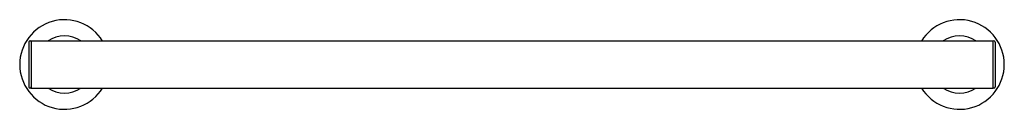
# Model space of a CAD drawing. Units: inches. Extents: x 3453.5 to 3479.9, y 201 to 203.4.
import ezdxf

# ---------------------------------------------------------------- set-up
doc = ezdxf.new("R2010")
doc.units = ezdxf.units.IN
doc.header["$LTSCALE"] = 0.64311
doc.header["$MEASUREMENT"] = 0
doc.layers.get('0').update_dxf_attribs({"color": 255, "linetype": 'CONTINUOUS'})
doc.layers.get('Defpoints').update_dxf_attribs({"linetype": 'CONTINUOUS'})
doc.styles.get("Standard").update_dxf_attribs({"font": 'txt', "width": 0.8})

msp = doc.modelspace()

# ---------------------------------------------------------------- linework, layer by layer
for p, q in [((3453.737, 202.807), (3453.737, 201.603)), ((3479.595, 202.835), (3453.8, 202.835)), ((3453.8, 202.835), (3453.8, 201.575)), ((3479.595, 202.835), (3479.595, 201.575)), ((3479.658, 202.807), (3479.658, 201.603)), ((3453.8, 201.575), (3479.595, 201.575))]:
    msp.add_line(p, q)
for centre, radius, start, end in [((3454.69, 202.205), 1.201, 31.6407, 328.3593), ((3478.706, 202.205), 1.201, 211.6407, 148.3593), ((3454.69, 202.205), 0.769, 55.0351, 124.9649), ((3478.706, 202.205), 0.769, 55.0351, 124.9649), ((3453.769, 202.807), 0.0316, 6.2431, 179.83), ((3479.627, 202.807), 0.0316, 0.17, 173.7569), ((3453.769, 201.603), 0.0315, 180, 0), ((3454.69, 202.205), 0.769, 235.0351, 304.9649), ((3478.706, 202.205), 0.769, 235.0351, 304.9649), ((3479.627, 201.603), 0.0315, 180, 0)]:
    msp.add_arc(centre, radius, start, end)

# ---------------------------------------------------------------- texts
at = {"layer": 'Defpoints'}
for tag, p, s in [('MODELNUMBER', (3466.698, 202.204), 'K-11893T'), ('TRADENAME', (3466.698, 202.202), 'PURIST'), ('PRODUCT', (3466.698, 202.201), 'GRAB BAR')]:
    msp.add_attdef(tag, p, s, height=0.001, dxfattribs=at)

doc.saveas('drawing.dxf')
